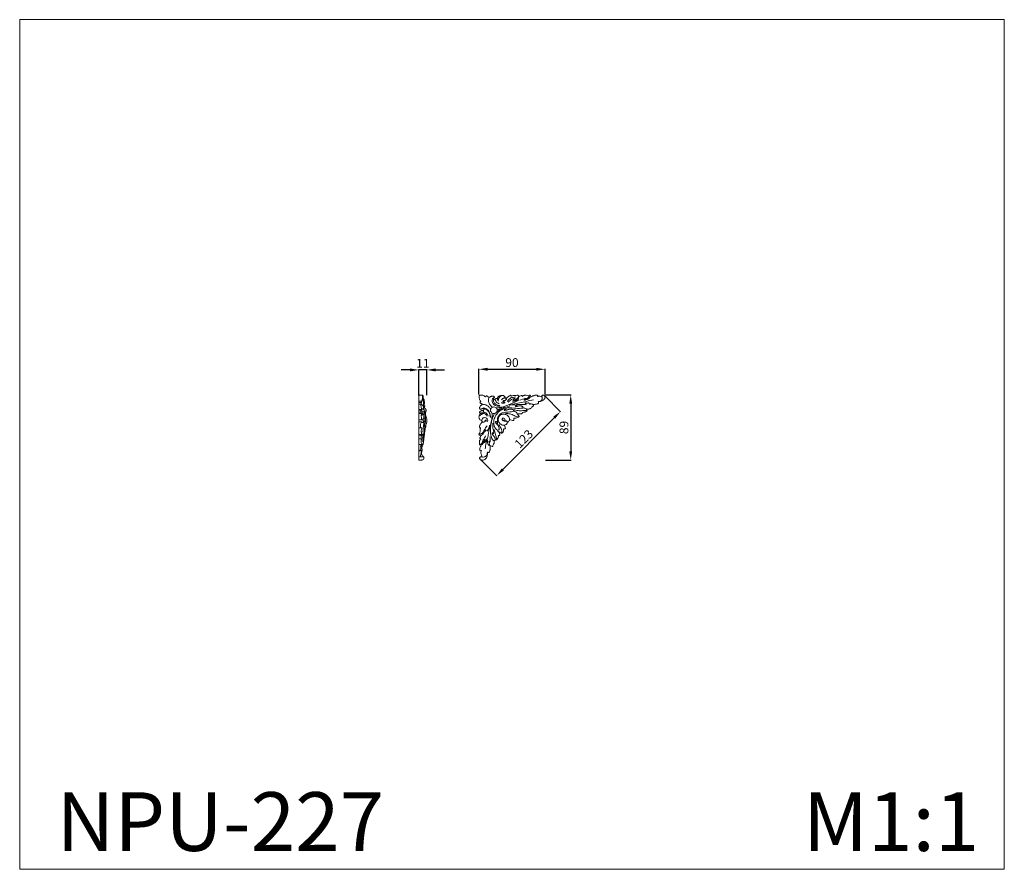
# Model space of a CAD drawing. Units: millimetres. Extents: x 2418 to 3758, y -3529 to -2372.
import ezdxf

# ---------------------------------------------------------------- set-up
doc = ezdxf.new("R2010")
doc.units = ezdxf.units.MM
doc.layers.get('0').update_dxf_attribs({"lineweight": 5})
doc.layers.add('Poliuretan_Stavros', color=165, linetype='Continuous', lineweight=5)
doc.styles.add('Arial', font='arial.ttf')
doc.styles.get("Standard").update_dxf_attribs({"font": 'arial.ttf'})
doc.dimstyles.new('Dimension Style 01', dxfattribs={"dimtxt": 10, "dimasz": 7, "dimexe": 0.5, "dimexo": 0.5, "dimgap": 0.25, "dimtad": 1, "dimtoh": 1, "dimdec": 0, "dimzin": 1, "dimdsep": 46, "dimtxsty": 'Arial', "dimcen": 0.5, "dimazin": 0, "dimtfac": 1, "dimtdec": 4, "dimtix": 1, "dimtmove": 1, "dimatfit": 3, "dimfxl": 1, "dimtolj": 1, "dimtzin": 1, "dimarcsym": 0})

# ---------------------------------------------------------------- blocks, each defined once
blk = doc.blocks.new('NPU-227_90_89')
for p, q in [((657.3, 1118.8), (656.6, 1119.3)), ((680.5, 1118.8), (675.6, 1116.8))]:
    blk.add_line(p, q)
for points in [[(633.3, 1119.6), (633, 1120.2), (632.3, 1121.3), (630.6, 1123.3), (629.5, 1122.3), (628.9, 1120.6), (626.7, 1123.1), (624.8, 1123.6), (623.8, 1123.7), (622.7, 1123.7), (620.9, 1123.5), (620.3, 1123.4), (620.2, 1122.3), (620.1, 1121.1), (620.4, 1118.2), (621, 1117), (621.9, 1116), (622.4, 1115.6)], [(622.4, 1115.6), (622, 1115.3), (621.3, 1114.4), (621.2, 1113.9), (621.1, 1113.6), (621.6, 1112.9), (622.7, 1112), (623.8, 1111.5), (624.6, 1111.3), (625, 1111.2)], [(639.6, 1117.1), (639.6, 1117.3), (639.6, 1117.7), (639.5, 1118.6), (641.6, 1121), (640.3, 1121.5), (639.4, 1122.2), (638.2, 1122.4), (636.8, 1122.2), (635.6, 1121.8), (634.4, 1120.9), (633.3, 1119.9), (632.6, 1117.2), (632.7, 1114.8), (633.5, 1112.5), (634.8, 1110.4), (636.5, 1108.6), (637.8, 1107.7), (638.5, 1107.3)], [(641.1, 1120.7), (640, 1120.2), (638, 1118.8), (637.3, 1115.1), (638.9, 1111.9), (641.5, 1109.4), (645, 1108.8), (647.3, 1108.5), (648.5, 1108.5)], [(639.7, 1117), (639.5, 1116.4), (639.3, 1114.9), (640.5, 1113), (642.1, 1111.5), (644, 1110.5), (646, 1109.8), (647.4, 1109.6), (648.1, 1109.5)], [(647.3, 1112.2), (646.8, 1112.3), (645.9, 1112.5), (644.7, 1113.3), (643.7, 1114.2), (642.8, 1115.2), (642.4, 1116.5), (641.4, 1117.8), (641, 1117.5), (640, 1117.3), (639.6, 1117.1)], [(656.6, 1119.3), (656.2, 1119.3), (655.1, 1120), (655.5, 1120.5), (655.2, 1121.1), (654.3, 1122.2), (653.8, 1122.6), (652.2, 1123.3), (650, 1123.1), (648.4, 1122.8), (646.8, 1122), (646, 1121.4), (645.3, 1120.4), (645, 1120.2), (645.1, 1118.6), (643.2, 1119.1), (642.9, 1118.7), (642.4, 1118.6), (641.7, 1117.9), (641.5, 1117.5)], [(643.4, 1106.3), (645.2, 1106.3), (648.8, 1106.7), (653.8, 1108.2), (659.4, 1110.2), (662.4, 1111.5), (670.5, 1115), (673.7, 1116.4)], [(645, 1118.5), (645.1, 1118), (645.4, 1116.9), (646, 1116), (646.4, 1115.6)], [(650.3, 1122.5), (649.9, 1122.4), (649.2, 1122.1), (648.2, 1121.4), (647.4, 1120.5), (646.7, 1119.5), (646.3, 1118.3), (646.2, 1117.6), (646.2, 1117.2)], [(655.4, 1119.9), (655.1, 1119.9), (654.5, 1119.9), (653.5, 1119.6), (652.6, 1119.2), (651.8, 1118.6), (651.1, 1117.9), (650.8, 1117.4), (650.6, 1117.1)], [(650.7, 1113.9), (650.8, 1113.6), (651, 1113), (651.9, 1112.6), (652.8, 1112.6), (653.7, 1112.8), (654.5, 1113.3), (654.9, 1113.7), (655.1, 1113.9)], [(654.3, 1115.3), (654.3, 1115.1), (654, 1114.6), (653.3, 1114.2), (652.7, 1114.3), (652.4, 1114.8), (652.4, 1115.4), (653.3, 1116.1), (653.6, 1116.2), (655.9, 1116.5), (656.1, 1116.8), (656.8, 1117.5), (657.2, 1118.4), (657.3, 1118.8)], [(656.6, 1119.3), (657.8, 1120.3), (661.2, 1122.7), (661.4, 1122.7), (663, 1123.7), (663.6, 1122.9), (663.9, 1122.4), (664, 1122.1)], [(669.6, 1121.3), (668.9, 1121.1), (667.5, 1120.6), (665.3, 1120.6), (663.1, 1119.9), (661.3, 1118.7), (659.7, 1117.1), (658.9, 1115.9), (658.5, 1115.2)], [(669, 1119.6), (667.2, 1119.1), (662.8, 1117.1), (662.5, 1116.7), (660.7, 1115.3), (660, 1114.5), (659.6, 1114)], [(664, 1122.1), (664.7, 1122.5), (666.8, 1123.2), (666.7, 1123.5), (670.6, 1123.1), (673.1, 1124.2), (673.3, 1123.1), (673.6, 1122.2), (674.3, 1121.8), (672.7, 1119.7), (671.8, 1119.1)], [(665, 1115.7), (665.5, 1115.6), (666.5, 1115.6), (668.1, 1115.6), (669.6, 1115.9), (671.1, 1116.3), (672.6, 1116.8), (673.5, 1117.3), (673.9, 1117.6)], [(665.6, 1111.5), (668.7, 1111.9), (675.1, 1113), (684.6, 1115.1), (690.8, 1116.6), (694, 1117.3)], [(673.8, 1121.3), (674.6, 1121.8), (676.8, 1122.8), (677.9, 1123.4), (678.4, 1122.6), (678.7, 1122.2), (678.8, 1121.9)], [(678.8, 1121.9), (679.1, 1122.2), (679.7, 1122.6), (680.7, 1123.2), (681.7, 1123.5), (682.5, 1123.6), (683.5, 1123.7), (687.2, 1122.3), (687.2, 1122.6), (688.8, 1123.8), (689.6, 1123.4), (689.7, 1123.2), (689.9, 1123.1), (689.7, 1121.4), (689.4, 1120.8)], [(683.2, 1117.5), (683.1, 1117.3), (682.6, 1116.8), (682, 1116.5), (681.4, 1116.7), (681, 1117.3), (681.2, 1117.9), (681.9, 1118.2), (682.3, 1118.2), (683.5, 1117.8), (684.3, 1117.7), (685.3, 1117.9), (686.1, 1118), (688.2, 1119.3), (689, 1120.3), (689.4, 1120.8)], [(688.2, 1122.7), (688.2, 1122.2), (687.9, 1121.3), (687.1, 1120.2), (685.9, 1119.5), (684.5, 1119.2), (683.2, 1119.2), (682.3, 1119.3), (681.8, 1119.4)], [(689.4, 1120.8), (689.6, 1120.9), (689.6, 1120.7), (691.8, 1122), (694.5, 1123), (695.8, 1123.4), (698.5, 1123.9), (698.9, 1123.7), (699.6, 1123.5), (699.8, 1122.9), (699.7, 1121.9), (699.5, 1121.6)], [(699.5, 1121.6), (699.9, 1121.8), (700.5, 1122.1), (701.9, 1122.2), (702.1, 1122.2), (704.6, 1121.4), (705.1, 1121.5), (705.5, 1121.7), (705.4, 1122.7), (705.8, 1123.2), (706.3, 1123.6), (707, 1123.7), (707.8, 1123.6), (708.6, 1123.2), (709.1, 1122.8), (709.5, 1122), (709.8, 1120.8), (709.6, 1119.5), (709.3, 1118.8), (708.3, 1117.5), (706.8, 1116.2), (704.5, 1115.2), (702.8, 1115), (701.2, 1115), (700.4, 1115.1)], [(703.7, 1115.8), (704, 1116), (704.7, 1116.3), (705.6, 1117.2), (706, 1118.3), (706.1, 1119.5), (705.9, 1120.6), (705.6, 1121.3), (705.3, 1121.7)], [(627.2, 1104.8), (626.8, 1104.6), (625.8, 1103.7), (625.9, 1102.7), (624.3, 1103), (623.1, 1102.5), (621.6, 1101.6), (620.1, 1100.7), (621.2, 1099.5), (621.7, 1098.9), (622, 1098.7)], [(625, 1111.2), (624.4, 1111), (623, 1110.1), (621.9, 1109.2), (620.7, 1107.1), (620.7, 1106.6), (620.6, 1105.8), (620.9, 1105.2), (621.2, 1103.7), (624.3, 1105.4), (625.7, 1105.4), (626.7, 1105.4), (626.7, 1104.7), (629.9, 1104.6), (631.5, 1102.7), (633.1, 1100.8), (634.1, 1098.5), (634.8, 1096.1), (634.9, 1094.5), (634.9, 1093.6)], [(625.4, 1099.7), (624.9, 1099.7), (623.8, 1099.5), (622.8, 1099.1), (622.4, 1098.9)], [(622.7, 1104.6), (623.5, 1105.4), (625.8, 1106.7), (629.5, 1105.6), (632.3, 1103.3), (634.3, 1100.2), (635.3, 1096.7), (635.5, 1094.3), (635.4, 1093.1)], [(625, 1111.2), (625.8, 1111.2), (627.2, 1111), (629.3, 1110.3), (631.3, 1109.2), (633, 1107.8), (634.6, 1106.2), (635.4, 1105), (635.8, 1104.3)], [(625.6, 1102.9), (625.5, 1102.6), (625.5, 1101.7), (625.3, 1100.8), (629.5, 1099.2), (629.8, 1098.7), (631.4, 1096.9), (631.9, 1095.6), (632.1, 1094.9)], [(632.3, 1095.2), (632.1, 1095.9), (631.5, 1097.2), (630.1, 1098.9), (628.4, 1100.3), (625.9, 1100.5), (625.5, 1103), (626.5, 1104.2), (627, 1104.7)], [(644.7, 1103), (644.4, 1104.5), (643, 1107.8), (637.4, 1107.8), (634.6, 1103.1), (637.4, 1098.1), (641, 1098.5), (642.4, 1099)], [(644.3, 1076.3), (643.8, 1076.6), (642.9, 1077.6), (642.5, 1077.9), (640.7, 1081.1), (640.5, 1082.1), (640.1, 1083.7), (639.9, 1085.1), (639.8, 1086.7), (640.1, 1089.8), (641.1, 1092.8), (642.9, 1096.4), (644.9, 1099.2), (647.3, 1101.5), (649.3, 1103), (652.5, 1104.6), (655.5, 1105.7), (659.8, 1106.2), (659.2, 1106.7), (675.2, 1105.2), (673.5, 1105.5), (680.1, 1106.1), (679.1, 1106.6), (679.9, 1107.5), (679.6, 1108), (679.5, 1108.3), (677.9, 1108.8), (676.4, 1109.1), (674.4, 1109.3), (671.5, 1108.1), (671.4, 1108.2), (669.5, 1108.4), (669.5, 1108.6), (669.3, 1108.8), (669.6, 1109.4), (669.9, 1109.5), (671.1, 1109.2), (671.5, 1109), (671.7, 1108.8)], [(644.5, 1100.5), (645.3, 1101.2), (646.9, 1102.6), (649.5, 1104.3), (652.3, 1105.7), (655.3, 1106.8), (658.3, 1107.6), (660.4, 1107.9), (661.5, 1108.1)], [(654.5, 1107.8), (653.3, 1107.5), (650.6, 1106.4), (649.4, 1105.9), (648.2, 1105.3), (645.7, 1103.9), (644.7, 1103.2)], [(656.6, 1103.9), (656.3, 1104.1), (655.7, 1104.3), (654.9, 1104.2), (654.4, 1103.8), (654.2, 1102.9), (654.6, 1102.9), (654.3, 1102.7), (657.6, 1103.3), (657.7, 1103.3), (661, 1104.5), (661.9, 1104.6), (663.7, 1104.7), (665.1, 1104.3), (667, 1103.6), (666.7, 1102.5), (666.5, 1101.8), (666.2, 1101.6)], [(660.7, 1109.8), (661.3, 1109.9), (662.5, 1110.3), (664.8, 1110.5), (665.2, 1110.6), (670.2, 1110.3), (672.1, 1110)], [(666.2, 1101.6), (666.8, 1101.7), (668, 1101.7), (669.7, 1101.2), (670.9, 1100.2), (671.5, 1099.2), (671.7, 1098.7)], [(685.5, 1102.4), (684.4, 1102.6), (682.4, 1102.8), (679.3, 1102.7), (676.2, 1102.2), (673.1, 1102.5), (670, 1103.1), (668, 1103.6), (667, 1103.8)], [(684.7, 1110.6), (682.4, 1110.8), (677.8, 1111), (673.1, 1110.9), (670.8, 1110.8)], [(671.7, 1098.7), (672.7, 1098.4), (675.3, 1098.1), (676.1, 1098.2), (677.6, 1098.4), (678.4, 1098.7), (679.1, 1099.3), (679.1, 1099.3), (679, 1100), (678.9, 1100.2)], [(678.9, 1100.2), (679.4, 1100.2), (680.7, 1100.2), (681.8, 1100.5), (682.4, 1100.6), (686, 1102.5), (685.3, 1102.3), (685.6, 1102.3), (684.7, 1104.2), (684.1, 1104.8)], [(683.4, 1105.3), (682.8, 1105.6), (681.4, 1106.2), (679.9, 1106.4), (679.2, 1106.4)], [(684.1, 1104.8), (685.2, 1104.5), (688.1, 1104.6), (689, 1105), (690.3, 1105.6), (690.9, 1105.9), (692.6, 1108.6), (693.7, 1108.6), (694.2, 1109.2), (694.2, 1109.5), (694.3, 1109.6), (693.7, 1110.6), (693.4, 1110.8)], [(622, 1098.7), (621.6, 1098.3), (620.8, 1097.6), (620.1, 1095.9), (619.7, 1094.4), (619.9, 1092.5), (620.3, 1091.3), (620.9, 1090.1), (622.3, 1089.6), (623.2, 1089.8), (623.3, 1089.1), (624.6, 1092), (626.6, 1093.2), (629, 1092.9), (631.2, 1091.8), (632.1, 1089.4), (631.3, 1087.9), (630.8, 1087.3)], [(629.7, 1089.8), (629.1, 1089.8), (627.8, 1089.7), (627.6, 1087.6), (626.1, 1086.2), (624, 1087.4), (624.7, 1087.3), (622.5, 1085.2), (621.9, 1084.4), (620.9, 1082.5), (620.5, 1080.9), (620.5, 1080.1), (620.8, 1079.5), (621.1, 1079.2), (621.7, 1079), (622, 1079.1)], [(621, 1095.4), (621.4, 1095.9), (622.3, 1096.9), (623.9, 1098.1), (625.9, 1098.7), (627.9, 1098.3), (629.5, 1097), (630.1, 1095.8), (630.3, 1095.2)], [(623.5, 1089.7), (623.6, 1089.3), (623.7, 1088.4), (624.2, 1087.5), (624.4, 1087.2)], [(627.6, 1088.2), (628.2, 1088.1), (629.8, 1088), (629.7, 1089.3), (629.7, 1089.8)], [(628.4, 1050.4), (628.6, 1053.1), (629.2, 1058.4), (632.2, 1067.4), (632.5, 1071.8), (638.2, 1094.1), (637.6, 1096.4), (637.6, 1099.2)], [(656.6, 1088.3), (655.9, 1088.1), (654.3, 1088.1), (651.9, 1088.8), (651, 1091.5), (653.6, 1093), (655.4, 1091.1), (655.1, 1089.3), (654.8, 1088.6)], [(658.4, 1086.5), (658.3, 1087), (657.8, 1087.8), (657.1, 1089.2), (654.6, 1088.4), (653.8, 1088.7), (652.9, 1089.1), (652.4, 1089.9), (652.3, 1090.3)], [(673.5, 1094.3), (672.5, 1094.3), (671.4, 1093.6), (664, 1097.9), (662.3, 1097.9), (658.9, 1098.7), (656.9, 1098.7), (655.9, 1098.6)], [(661.5, 1090.5), (662.3, 1090.1), (663.8, 1089.7), (667.1, 1088.5), (667.3, 1090.7), (667.3, 1091.8), (667.2, 1092.4)], [(667.2, 1092.4), (667.8, 1092.2), (669.1, 1092.1), (671.2, 1092.4), (673.8, 1093.6), (674, 1093.9), (674.5, 1094.5), (674.8, 1094.8), (673.8, 1095.4), (673.4, 1096), (671.8, 1098.2), (671.8, 1098.4), (671.7, 1098.7)], [(622, 1079.1), (621.8, 1078.7), (621.4, 1077.5), (621.3, 1078.2), (621.1, 1071.4), (621.1, 1072.7), (619.7, 1070.6), (619.6, 1070.2), (620.1, 1069.5), (620.3, 1069.2), (621.7, 1069.1), (622.6, 1069.2), (623, 1069.2)], [(620.3, 1070.7), (621.2, 1070.7), (623.2, 1071.3), (624.9, 1071.7), (628, 1078.5), (629.1, 1079.5), (630.4, 1081.2), (631, 1081.9)], [(630.6, 1074.4), (631.2, 1075.2), (632.6, 1077.3), (633, 1078.4), (633.5, 1079.4), (634.1, 1081.8), (634.3, 1082.8)], [(639.7, 1071.1), (639.9, 1071.9), (640.4, 1072.6), (638.5, 1079.1), (638.6, 1080.4), (638.4, 1083.1), (638.5, 1084.6), (638.6, 1085.4)], [(643.8, 1063.2), (643.5, 1065.5), (642.6, 1070.1), (641.2, 1074.6), (640.5, 1076.7)], [(646.7, 1073.8), (646.2, 1074), (645.3, 1074.6), (644.9, 1075.6), (644.8, 1076.1)], [(650.5, 1072.2), (650.7, 1072.9), (651.1, 1074.2), (650.6, 1076.7), (650.4, 1077.2), (647.8, 1082.1), (646.6, 1083.8)], [(623, 1069.2), (622, 1068.2), (620.5, 1064.1), (621, 1065.2), (620.9, 1064.6), (621.5, 1064.4), (622, 1064.2), (622.4, 1064.4), (621, 1062.8), (620.7, 1061.6), (620.5, 1060.9), (620.8, 1058.6), (620.2, 1056.9), (620.3, 1056), (622.6, 1056.2), (623.1, 1056.3), (623.4, 1056.3)], [(620.3, 1057.1), (620.9, 1056.9), (622.2, 1056.6), (623.9, 1057.7), (625.1, 1059.3), (625.8, 1061.1), (626.5, 1063.1), (627.9, 1063.3), (628.5, 1063.3)], [(624.3, 1059.6), (624.4, 1060.1), (624.8, 1061.3), (625.2, 1062.2), (627.5, 1065.4), (628.4, 1067.2), (628.8, 1068.2)], [(627.1, 1058.6), (627.4, 1058.9), (627.6, 1059), (629.4, 1061.8), (629.5, 1062), (630.2, 1063.8), (630.3, 1064.6)], [(633.5, 1054.7), (633.2, 1055.1), (632.6, 1055.9), (632, 1057.2), (631.5, 1058.5), (631.2, 1059.9), (631.3, 1061.4), (631.6, 1062.3), (631.7, 1062.8)], [(635.1, 1060.1), (635.1, 1060.9), (635.3, 1061.7), (635.1, 1065.8), (634.9, 1067.4)], [(646, 1068.6), (646.4, 1068.5), (647.1, 1068.5), (647.7, 1068.9), (647.9, 1069.2)], [(631.5, 1046.1), (631.5, 1045.2), (631.4, 1043.1), (631.2, 1041.5), (630.5, 1039.3), (629.4, 1037.6), (628.3, 1036.4), (627, 1035.6), (625.4, 1035.2), (623.1, 1035.2), (622.4, 1035.5), (621.5, 1036), (620.9, 1036.8), (620.6, 1037.7), (620.6, 1038.5), (621.2, 1039.3), (621.7, 1039.8), (623.5, 1039.6), (623.3, 1040.3), (623.8, 1039.5), (622.5, 1044.4), (622.5, 1045.2), (622.5, 1046.9), (622.8, 1047.7), (623, 1048.1)], [(634.8, 1055.1), (635, 1053.7), (635.1, 1050.2), (634.9, 1049.3), (634.6, 1047.7), (634, 1046.4), (633.5, 1045.1), (632.4, 1045.7), (631.8, 1045.9), (631.5, 1046.1)], [(622.8, 1039.7), (623.4, 1039.5), (624.7, 1039.3), (626.7, 1039.4), (628.5, 1040.1), (630.1, 1041.2), (631, 1043), (631.1, 1044.4), (631.1, 1045)]]:
    blk.add_open_spline(points, degree=3)
for points, knots in [([(671.8, 1119.1), (671.3, 1118.8), (670.1, 1118.3), (668.5, 1118), (666.9, 1118.2), (666.3, 1116.8), (668.2, 1116.2), (669.9, 1117), (672.1, 1118.3), (673.4, 1119.6), (674.1, 1120.4)], [0, 0, 0, 0, 1.806232, 3.758172, 5.146905, 5.957562, 7.318103, 9.37112, 11.860282, 14.847263, 14.847263, 14.847263, 14.847263]), ([(693.4, 1110.8), (693.1, 1111), (692.4, 1111.4), (691.2, 1111.6), (690.2, 1111.7), (689.5, 1111.7), (689.1, 1111.5), (688.9, 1111.3), (688.5, 1111.3), (688.4, 1111.7), (688.4, 1112.2), (688.1, 1112.8), (687.4, 1113.1), (686.3, 1113), (684.9, 1112.9), (683.6, 1112.4), (682.8, 1112.3), (682.3, 1112.7), (682.7, 1113.1), (683.3, 1113.3), (683.8, 1113.1), (684.1, 1112.9)], [52.406649, 52.406649, 52.406649, 52.406649, 53.330818, 54.919221, 55.923712, 56.406412, 56.916052, 57.210127, 57.446262, 57.772364, 58.316871, 58.963476, 59.645631, 60.416023, 62.342688, 63.656013, 64.541569, 64.80013, 65.220431, 65.684814, 66.703095, 66.703095, 66.703095, 66.703095]), ([(700.4, 1115.1), (700.7, 1114.7), (701, 1114), (701.1, 1112.4), (700.3, 1112.2), (699.8, 1111.8), (698.8, 1111.6), (697.9, 1111.4)], [43, 43, 43, 43, 44, 45, 46, 47, 47.83567, 47.83567, 47.83567, 47.83567]), ([(642.4, 1099), (643.1, 1099.5), (644.3, 1100.6), (644.7, 1102.2), (644.7, 1103)], [0, 0, 0, 0, 2.36927, 4.753059, 4.753059, 4.753059, 4.753059]), ([(644.8, 1084.7), (644.9, 1085.3), (645.2, 1087), (644.5, 1090.3), (645.6, 1094.6), (649, 1098.8), (654.3, 1100.2), (659.3, 1100.7), (663.3, 1100.8), (665.5, 1101.3), (666.2, 1101.6)], [0, 0, 0, 0, 1.856635, 4.906117, 10.096289, 14.579432, 20.333962, 25.786286, 29.96032, 32.351195, 32.351195, 32.351195, 32.351195]), ([(697.9, 1111.4), (697.1, 1111.3), (695.5, 1111), (694, 1110.9), (693.4, 1110.8)], [47.83567, 47.83567, 47.83567, 47.83567, 50.495889, 52.406649, 52.406649, 52.406649, 52.406649]), ([(635.4, 1073.5), (635.3, 1075.6), (635.4, 1079.9), (636.6, 1086.2), (638.2, 1092.5), (639.8, 1096.5), (640.8, 1098.5)], [28.848443, 28.848443, 28.848443, 28.848443, 29.807507, 30.807507, 31.807507, 32.807507, 32.807507, 32.807507, 32.807507]), ([(647.3, 1076.6), (647.4, 1077.3), (647.5, 1078.8), (646.5, 1081.1), (645.1, 1083.2), (643.3, 1084.8), (642.4, 1086.2), (642.4, 1087.9), (644, 1087.7), (644.5, 1086.2), (644.2, 1085.2), (644, 1084.7)], [0, 0, 0, 0, 2.046566, 4.468284, 7.40635, 9.641167, 11.438958, 12.584282, 13.40995, 15.190558, 16.570974, 16.570974, 16.570974, 16.570974]), ([(658.4, 1086.5), (658.3, 1085.7), (657.7, 1084.2), (655.5, 1082.7), (652.1, 1082.4), (647.9, 1084.5), (645.6, 1089.3), (646.4, 1093.9), (649.1, 1097.1), (653.3, 1098), (657.9, 1097), (661, 1094), (661.8, 1090.8), (661, 1088.9), (660.1, 1087.6), (659.4, 1087.1), (659.1, 1086.9)], [0, 0, 0, 0, 2.434275, 4.598588, 7.457632, 12.434721, 17.695434, 22.220349, 25.649214, 29.837897, 34.392124, 39.316598, 41.919787, 43.693388, 45.368463, 46.358211, 46.358211, 46.358211, 46.358211]), ([(621.1, 1069.2), (621.9, 1069.2), (623.9, 1069.7), (626.2, 1071.8), (627.6, 1074.1), (627.8, 1076.2), (629, 1076.5), (629.4, 1075.6), (628.6, 1074.9), (628.2, 1074.4), (627.9, 1074.2)], [0, 0, 0, 0, 2.498574, 5.755211, 9.154866, 10.566358, 11.438637, 11.998815, 13.1065, 14.133943, 14.133943, 14.133943, 14.133943]), ([(640, 1061.8), (639.7, 1061.8), (638.8, 1062.1), (637.8, 1063.3), (637.1, 1065.6), (635.7, 1068.9), (635.4, 1071.9), (635.4, 1073.5)], [15.59499, 15.59499, 15.59499, 15.59499, 16.702574, 18.264645, 19.902984, 24.050458, 28.848443, 28.848443, 28.848443, 28.848443]), ([(644.8, 1076.1), (645.2, 1076), (646.1, 1076), (647, 1076.4), (647.3, 1076.7)], [3.05261, 3.05261, 3.05261, 3.05261, 4.354012, 5.710536, 5.710536, 5.710536, 5.710536]), ([(647.9, 1069.2), (648, 1069.5), (648, 1070.3), (647.9, 1071.5), (647.2, 1072.7), (646.9, 1073.4), (646.7, 1073.8)], [10.504911, 10.504911, 10.504911, 10.504911, 11.448282, 12.98369, 14.017614, 15.407953, 15.407953, 15.407953, 15.407953]), ([(646.7, 1073.8), (647.2, 1073.7), (648.1, 1073.3), (649.3, 1072.5), (650, 1071.8), (650.2, 1071.5)], [15.407953, 15.407953, 15.407953, 15.407953, 17.037823, 18.483371, 19.738007, 19.738007, 19.738007, 19.738007]), ([(650.2, 1071.5), (650.8, 1071.7), (652.4, 1072.5), (653.5, 1075), (653.3, 1076.8), (653.2, 1077.6)], [19.738007, 19.738007, 19.738007, 19.738007, 21.695713, 24.787098, 27.112498, 27.112498, 27.112498, 27.112498]), ([(653.2, 1077.5), (653.5, 1077.5), (654.3, 1077.6), (655, 1077.7), (655.4, 1077.8)], [0, 0, 0, 0, 1.096726, 2.266484, 2.266484, 2.266484, 2.266484]), ([(655.5, 1077.8), (655.6, 1078), (655.9, 1078.9), (655.3, 1080.6), (654.7, 1082), (654.2, 1082.6)], [0, 0, 0, 0, 0.673289, 2.752095, 5.153611, 5.153611, 5.153611, 5.153611]), ([(623.4, 1056.3), (623.8, 1056.5), (624.7, 1057.1), (626, 1058.6), (626.4, 1060.6), (626.7, 1061.8), (627.5, 1062.6), (627.9, 1061.6), (627.5, 1060.9), (627, 1060.4), (626.7, 1060.2)], [48.585448, 48.585448, 48.585448, 48.585448, 49.774239, 51.965771, 54.24096, 55.462582, 56.095878, 56.776914, 57.566957, 58.715619, 58.715619, 58.715619, 58.715619]), ([(634.4, 1055.6), (634.3, 1056.1), (634, 1057.4), (633.6, 1059), (633.2, 1060.5), (634.2, 1061.3), (634.9, 1060), (634.4, 1059.2), (634, 1058.7)], [0, 0, 0, 0, 1.664184, 3.739441, 5.207709, 5.878788, 6.69513, 8.465008, 8.465008, 8.465008, 8.465008]), ([(638.9, 1070.8), (639, 1071), (639.1, 1071.6), (639.1, 1072.4), (638.4, 1072.6), (637.6, 1072.1), (638, 1070.2), (639.7, 1068.7), (641.3, 1066.2), (641.9, 1064.4), (642, 1063.3)], [0, 0, 0, 0, 0.861544, 1.678087, 2.033945, 2.795249, 4.035114, 7.087929, 9.505356, 12.725438, 12.725438, 12.725438, 12.725438]), ([(642, 1063.3), (642, 1063), (641.8, 1062.2), (640.9, 1061.8), (640.3, 1061.7), (640, 1061.8)], [12.725438, 12.725438, 12.725438, 12.725438, 13.888467, 14.741728, 15.59499, 15.59499, 15.59499, 15.59499]), ([(640, 1061.8), (640.3, 1061.3), (640.6, 1060.3), (640.5, 1058.9), (640.3, 1058.1), (640.1, 1057.7)], [0, 0, 0, 0, 1.560063, 2.935634, 4.187816, 4.187816, 4.187816, 4.187816]), ([(642, 1063.2), (642.3, 1063.1), (643, 1062.8), (643.7, 1062.8), (644, 1062.8)], [0, 0, 0, 0, 1.000911, 2.051351, 2.051351, 2.051351, 2.051351]), ([(644, 1062.8), (644.2, 1063), (644.6, 1063.6), (645.1, 1064.7), (645.9, 1065.7), (646.3, 1067.2), (646.2, 1068.1), (646, 1068.6)], [2.051351, 2.051351, 2.051351, 2.051351, 2.926549, 4.030116, 5.747807, 6.832227, 8.3922, 8.3922, 8.3922, 8.3922]), ([(623, 1048.1), (622.7, 1048), (622.1, 1047.9), (621.8, 1048), (621.5, 1048.2), (620.7, 1048.3), (620.9, 1050.8), (621.2, 1052.2), (621.6, 1052.9), (621.8, 1053.5)], [38.451783, 38.451783, 38.451783, 38.451783, 39.451783, 40.451783, 41.451783, 42.451783, 43.451783, 44.451783, 45.300121, 45.300121, 45.300121, 45.300121]), ([(621.8, 1053.5), (622.1, 1053.9), (622.6, 1054.8), (623.1, 1055.8), (623.4, 1056.3)], [45.300121, 45.300121, 45.300121, 45.300121, 46.738209, 48.585448, 48.585448, 48.585448, 48.585448]), ([(640.1, 1057.7), (640.1, 1057.6), (639.8, 1057.3), (638.7, 1055.9), (638.6, 1053.9), (638.6, 1053.6), (636.9, 1053.8), (635.4, 1054.6), (634.8, 1055.1)], [4.187816, 4.187816, 4.187816, 4.187816, 4.451783, 5.451783, 6.451783, 7.451783, 8.451783, 9.451783, 9.451783, 9.451783, 9.451783])]:
    blk.add_open_spline(points, degree=3, knots=knots)
blk = doc.blocks.new('*D6')
at = {"layer": 'Defpoints', "color": 0, "lineweight": 50, "transparency": 16777216}
for p in [(3133, -2848.3), (3043, -2883.3), (3133, -2883.3)]:
    blk.add_point(p, dxfattribs=at)
at = {"layer": 'Poliuretan_Stavros', "color": 0, "lineweight": -2, "transparency": 16777216}
for p, q in [((3043, -2882.8), (3043, -2847.8)), ((3055, -2848.3), (3121, -2848.3)), ((3133, -2882.8), (3133, -2847.8))]:
    blk.add_line(p, q, dxfattribs=at)
at = {"layer": 'Poliuretan_Stavros', "color": 0, "lineweight": 50, "transparency": 16777216}
for points in [[(3055, -2846.3), (3055, -2850.3), (3043, -2848.3)], [(3121, -2846.3), (3121, -2850.3), (3133, -2848.3)]]:
    blk.add_solid(points, dxfattribs=at)
at = {"layer": 'Poliuretan_Stavros', "color": 0, "transparency": 16777216, "insert": (3088, -2839.2), "char_height": 12, "attachment_point": 5, "style": 'Arial'}
blk.add_mtext('\\A1;90', dxfattribs=at)
blk = doc.blocks.new('*D7')
at = {"layer": 'Defpoints', "color": 0, "lineweight": 50, "transparency": 16777216}
for p in [(3133, -2883.3), (3133, -2972), (3168, -2972)]:
    blk.add_point(p, dxfattribs=at)
at = {"layer": 'Poliuretan_Stavros', "color": 0, "lineweight": -2, "transparency": 16777216}
for p, q in [((3133.5, -2883.3), (3168.5, -2883.3)), ((3168, -2895.3), (3168, -2960)), ((3133.5, -2972), (3168.5, -2972))]:
    blk.add_line(p, q, dxfattribs=at)
at = {"layer": 'Poliuretan_Stavros', "color": 0, "lineweight": 50, "transparency": 16777216}
for points in [[(3166, -2895.3), (3170, -2895.3), (3168, -2883.3)], [(3166, -2960), (3170, -2960), (3168, -2972)]]:
    blk.add_solid(points, dxfattribs=at)
at = {"layer": 'Poliuretan_Stavros', "color": 0, "transparency": 16777216, "insert": (3158.8, -2927.6), "char_height": 12, "attachment_point": 5, "rotation": 90, "style": 'Arial'}
blk.add_mtext('\\A1;89', dxfattribs=at)
blk = doc.blocks.new('*D8')
at = {"layer": 'Defpoints', "color": 0, "lineweight": 50, "transparency": 16777216}
for p in [(2961, -2849.2), (2961, -2884.5), (2972.1, -2884.2)]:
    blk.add_point(p, dxfattribs=at)
at = {"layer": 'Poliuretan_Stavros', "color": 0, "lineweight": -2, "transparency": 16777216}
for p, q in [((2949, -2849.2), (2937, -2849.2)), ((2961, -2884), (2961, -2848.7)), ((2972.1, -2849.2), (2961, -2849.2)), ((2972.1, -2883.7), (2972.1, -2848.7)), ((2984.1, -2849.2), (2996.1, -2849.2))]:
    blk.add_line(p, q, dxfattribs=at)
at = {"layer": 'Poliuretan_Stavros', "color": 0, "lineweight": 50, "transparency": 16777216}
for points in [[(2949, -2847.2), (2949, -2851.2), (2961, -2849.2)], [(2984.1, -2847.2), (2984.1, -2851.2), (2972.1, -2849.2)]]:
    blk.add_solid(points, dxfattribs=at)
at = {"layer": 'Poliuretan_Stavros', "color": 0, "transparency": 16777216, "insert": (2966.6, -2840.2), "char_height": 12, "attachment_point": 5, "style": 'Arial'}
blk.add_mtext('\\A1;11', dxfattribs=at)
blk = doc.blocks.new('*D25')
at = {"layer": 'Defpoints', "color": 0, "lineweight": 50, "transparency": 16777216}
for p in [(3132.2, -2884.3), (3045.5, -2971.6), (3067.2, -2993.2)]:
    blk.add_point(p, dxfattribs=at)
at = {"layer": 'Poliuretan_Stavros', "color": 0, "lineweight": -2, "transparency": 16777216}
for p, q in [((3132.6, -2884.7), (3154.3, -2906.3)), ((3145.5, -2914.4), (3075.7, -2984.6)), ((3045.9, -2971.9), (3067.6, -2993.5))]:
    blk.add_line(p, q, dxfattribs=at)
at = {"layer": 'Poliuretan_Stavros', "color": 0, "lineweight": 50, "transparency": 16777216}
for points in [[(3144.1, -2913), (3146.9, -2915.8), (3153.9, -2905.9)], [(3074.3, -2983.2), (3077.1, -2986), (3067.2, -2993.2)]]:
    blk.add_solid(points, dxfattribs=at)
at = {"layer": 'Poliuretan_Stavros', "color": 0, "transparency": 16777216, "insert": (3104.1, -2943.1), "char_height": 12, "attachment_point": 5, "rotation": 45.1858, "style": 'Arial'}
blk.add_mtext('\\A1;123', dxfattribs=at)

msp = doc.modelspace()

# ---------------------------------------------------------------- linework, layer by layer
at = {"layer": 'Poliuretan_Stavros'}
for p, q in [((2961, -2883.4), (2961, -2972)), ((2964.9, -2891.7), (2961, -2891.7)), ((2964.4, -2893.4), (2961, -2893.4)), ((2966.5, -2883.6), (2966, -2883.8)), ((2964.9, -2902.9), (2961, -2902.9)), ((2964.3, -2904.2), (2961, -2904.2)), ((2964, -2906.6), (2961, -2906.6)), ((2964.8, -2908.6), (2961, -2908.6)), ((2968.4, -2906.2), (2965.9, -2906.4)), ((2966, -2917.3), (2961, -2917.3)), ((2964.8, -2920.1), (2961, -2920.1)), ((2965, -2937.1), (2961, -2937.1)), ((2965.9, -2938), (2961, -2938)), ((2964.5, -2942.9), (2961, -2942.9)), ((2964.7, -2950.9), (2961, -2950.9)), ((2963.8, -2958.4), (2961, -2958.4)), ((2964.3, -2959.2), (2961, -2959.2)), ((2965.3, -2950.2), (2964.7, -2950.9))]:
    msp.add_line(p, q, dxfattribs=at)
msp.add_lwpolyline([(2417.7, -2372.2), (3758.4, -2372.2), (3758.4, -3529.3), (2417.7, -3529.3), (2417.7, -2372.2)], close=True, dxfattribs=at)
for points, knots in [([(2961, -2883.4), (2961.8, -2883.3), (2962.7, -2883.3), (2963.7, -2883.5), (2963.9, -2883.5), (2964, -2883.6)], [0, 0, 0, 0, 3.511916, 4.009468, 4.447411, 4.447411, 4.447411, 4.447411]), ([(2961, -2883.5), (2962, -2883.5), (2963.5, -2883.6), (2965.4, -2883.6), (2966.2, -2883.6), (2966.5, -2883.6)], [0, 0, 0, 0, 4.42662, 6.673178, 8.021265, 8.021265, 8.021265, 8.021265]), ([(2961, -2896), (2961.2, -2896), (2961.9, -2895.9), (2963, -2896), (2963.9, -2896.1), (2964.6, -2896.1), (2964.9, -2896.5), (2965.8, -2896.9), (2966.9, -2898), (2967.6, -2899.5), (2967.9, -2901.1), (2967.9, -2902.2), (2967.9, -2902.7)], [0, 0, 0, 0, 1.068561, 2.841709, 4.727238, 5.209374, 5.653634, 7.038804, 9.396805, 12.203895, 14.116815, 16.653692, 16.653692, 16.653692, 16.653692]), ([(2964.4, -2893.4), (2964.4, -2893.6), (2964.4, -2894.2), (2964.1, -2895.1), (2964.1, -2895.8), (2964.1, -2896.1)], [0, 0, 0, 0, 1.069453, 2.555009, 4.027311, 4.027311, 4.027311, 4.027311]), ([(2964.9, -2891.7), (2964.8, -2891.9), (2964.6, -2892.5), (2964.4, -2893.1), (2964.4, -2893.4)], [0, 0, 0, 0, 1.190268, 2.62553, 2.62553, 2.62553, 2.62553]), ([(2966.5, -2883.6), (2966.6, -2883.8), (2966.9, -2884.4), (2967, -2885.8), (2967, -2887.6), (2966.6, -2889.5), (2965.9, -2890.8), (2965.1, -2892.2), (2964.8, -2893.7), (2964.5, -2895.1), (2964.5, -2895.8), (2964.6, -2896.1)], [0, 0, 0, 0, 1.303506, 2.828429, 6.117908, 8.938721, 11.126204, 12.852916, 15.844394, 17.721821, 19.078145, 19.078145, 19.078145, 19.078145]), ([(2966, -2883.8), (2966.1, -2884), (2966.4, -2885.2), (2966.3, -2887), (2965.9, -2889.1), (2965.8, -2890.6), (2965.2, -2891.4), (2964.9, -2891.7)], [0, 0, 0, 0, 1.012774, 5.13618, 8.091474, 10.153109, 11.90606, 11.90606, 11.90606, 11.90606]), ([(2966.9, -2888.1), (2967.2, -2888.3), (2968, -2889.1), (2968.8, -2891.3), (2968.9, -2893.8), (2968.7, -2895.9), (2968.4, -2897.4), (2967.9, -2898.3), (2967.6, -2899), (2967.4, -2899.2), (2967.4, -2899.2)], [0, 0, 0, 0, 1.84353, 4.996995, 9.783461, 12.545996, 14.439582, 16.353007, 17.181677, 17.512857, 17.512857, 17.512857, 17.512857]), ([(2966.9, -2888.3), (2967.1, -2888.9), (2967.6, -2890.6), (2967.8, -2893.4), (2967.7, -2895.8), (2967.6, -2897.2), (2967.5, -2897.8), (2967.6, -2898.2), (2967.6, -2898.3)], [0, 0, 0, 0, 2.824632, 7.711635, 12.159831, 13.399182, 14.134451, 14.858461, 14.858461, 14.858461, 14.858461]), ([(2968.2, -2893.3), (2968.3, -2893.1), (2968.3, -2892.5), (2968.1, -2891.7), (2968, -2890.8), (2968, -2890.1), (2967.8, -2889.2), (2967.5, -2888.6), (2967.2, -2888.3)], [0, 0, 0, 0, 0.864585, 2.476798, 3.574133, 4.74386, 5.80095, 7.507115, 7.507115, 7.507115, 7.507115]), ([(2967.5, -2890.7), (2967.7, -2891.2), (2968.2, -2892.5), (2968.3, -2894.4), (2968.3, -2895.8), (2968.3, -2896.3)], [0, 0, 0, 0, 2.285634, 6.259967, 8.381513, 8.381513, 8.381513, 8.381513]), ([(2964.9, -2902.9), (2964.7, -2902.1), (2964.4, -2900.4), (2964.1, -2898.5), (2964.1, -2897.1), (2963.9, -2896.6), (2963.8, -2896.4)], [0, 0, 0, 0, 3.813891, 7.398899, 8.775223, 9.791217, 9.791217, 9.791217, 9.791217]), ([(2964.3, -2904.2), (2964.2, -2904.6), (2964, -2905.4), (2964, -2906.2), (2964, -2906.6)], [0, 0, 0, 0, 1.77761, 3.436823, 3.436823, 3.436823, 3.436823]), ([(2964, -2906.6), (2964.2, -2906.9), (2964.5, -2907.5), (2964.7, -2908.2), (2964.8, -2908.6)], [0, 0, 0, 0, 1.451543, 3.167297, 3.167297, 3.167297, 3.167297]), ([(2964.3, -2904.2), (2964.6, -2904.5), (2965.2, -2905.2), (2966.4, -2907.1), (2967.4, -2909.3), (2968.2, -2911.5), (2968.1, -2913.1), (2968.3, -2914), (2968.4, -2914.5)], [0, 0, 0, 0, 1.621757, 3.975438, 9.684031, 12.264814, 14.329766, 16.378587, 16.378587, 16.378587, 16.378587]), ([(2964.8, -2908.6), (2964.7, -2909.2), (2964.5, -2911), (2964.6, -2913.7), (2964.7, -2915.7), (2964.9, -2916.6)], [0, 0, 0, 0, 2.938194, 7.898987, 11.744771, 11.744771, 11.744771, 11.744771]), ([(2964.9, -2902.9), (2965.3, -2902.9), (2966, -2902.8), (2966.7, -2902), (2967.3, -2901.5), (2967.6, -2901.2), (2967.8, -2901), (2967.8, -2901.2), (2967.9, -2901.3)], [0, 0, 0, 0, 1.656726, 3.092761, 4.435019, 4.818507, 5.046168, 5.421712, 5.421712, 5.421712, 5.421712]), ([(2968, -2911.3), (2967.9, -2910.8), (2967.5, -2909.9), (2966.8, -2909.2), (2966.5, -2908.6), (2966, -2908.5), (2965.6, -2909.2), (2965.6, -2910.1), (2965.5, -2911), (2965.6, -2911.5)], [0, 0, 0, 0, 2.16273, 3.912839, 4.516144, 5.006887, 5.720001, 7.368392, 9.538563, 9.538563, 9.538563, 9.538563]), ([(2966, -2902.7), (2966.2, -2902.6), (2966.5, -2902.4), (2966.8, -2902.2), (2967, -2902.1), (2967.1, -2902), (2967.2, -2901.9), (2967.2, -2901.8), (2967.3, -2901.8), (2967.3, -2902), (2967.3, -2902.2), (2967.4, -2902.3), (2967.5, -2902.4)], [0, 0, 0, 0, 1.14856, 1.499982, 1.742167, 1.940593, 2.154048, 2.256779, 2.333761, 2.422271, 2.828825, 3.171918, 3.171918, 3.171918, 3.171918]), ([(2967.5, -2902.4), (2967.3, -2902.4), (2966.9, -2902.5), (2966.5, -2902.6), (2966.2, -2902.6)], [0, 0, 0, 0, 0.618386, 1.858044, 1.858044, 1.858044, 1.858044]), ([(2967.6, -2899.8), (2967.9, -2899.9), (2968.3, -2900.1), (2969.2, -2900.7), (2970.3, -2901.9), (2970.9, -2904), (2970.4, -2906.2), (2969.5, -2907.3), (2969, -2907.8)], [0, 0, 0, 0, 1.298026, 2.098127, 4.619855, 8.113267, 11.159167, 14.268044, 14.268044, 14.268044, 14.268044]), ([(2967.6, -2902.3), (2967.7, -2902.4), (2968, -2902.8), (2968.5, -2903.5), (2969, -2904.8), (2969.1, -2906.3), (2969, -2907.8), (2968.6, -2909.6), (2968.5, -2911.4), (2968.5, -2913.1), (2968.5, -2914), (2968.4, -2914.5)], [0, 0, 0, 0, 0.840244, 1.939912, 4.130839, 6.482566, 8.597914, 10.910207, 14.321284, 16.587287, 18.402561, 18.402561, 18.402561, 18.402561]), ([(2967.7, -2902.4), (2967.9, -2902.8), (2968.3, -2903.4), (2968.4, -2904.3), (2968.3, -2905.2), (2968.4, -2905.8), (2968.4, -2906.2)], [0, 0, 0, 0, 1.79147, 3.01228, 4.141762, 5.737696, 5.737696, 5.737696, 5.737696]), ([(2968.4, -2897.2), (2968.6, -2897.4), (2968.9, -2897.8), (2969.2, -2898.5), (2969.2, -2899.3), (2969, -2899.7), (2969, -2899.9)], [0, 0, 0, 0, 1.077041, 2.288812, 3.34844, 4.29764, 4.29764, 4.29764, 4.29764]), ([(2968.4, -2906.2), (2968.5, -2906.3), (2968.7, -2906.6), (2968.9, -2907.4), (2968.8, -2908.3), (2968.8, -2909), (2968.7, -2909.3)], [0, 0, 0, 0, 0.437533, 1.936457, 3.041876, 4.694065, 4.694065, 4.694065, 4.694065]), ([(2969, -2899.7), (2969, -2899.9), (2969, -2900.1), (2968.9, -2900.4), (2968.9, -2900.5)], [0, 0, 0, 0, 0.513239, 1.136009, 1.136009, 1.136009, 1.136009]), ([(2970.5, -2906.1), (2970.4, -2906.5), (2970.3, -2908.1), (2970.2, -2911), (2970.4, -2915.2), (2970.3, -2919.4), (2970.7, -2922.9), (2970.8, -2925.6), (2970.5, -2927.9), (2969.9, -2929.4), (2969.6, -2930.1)], [0, 0, 0, 0, 2.18913, 7.006375, 12.378105, 20.655069, 25.295391, 28.182844, 32.140755, 35.444611, 35.444611, 35.444611, 35.444611]), ([(2970.5, -2902.7), (2970.6, -2902.7), (2970.8, -2902.9), (2971.1, -2903.3), (2971.2, -2903.9), (2971.3, -2904.7), (2971, -2905.5), (2970.7, -2905.9), (2970.5, -2906.1)], [0, 0, 0, 0, 0.507878, 1.285206, 1.928049, 3.413111, 4.636428, 5.642419, 5.642419, 5.642419, 5.642419]), ([(2964.8, -2920.1), (2964.4, -2920.7), (2963.8, -2922), (2963.4, -2924.2), (2963.4, -2926), (2963.6, -2927.2), (2963.8, -2927.8), (2964.3, -2928), (2964.7, -2928), (2965, -2928.1), (2965.1, -2928.1)], [0, 0, 0, 0, 3.105981, 6.224352, 9.70129, 10.964806, 11.628391, 12.18332, 13.19453, 13.461464, 13.461464, 13.461464, 13.461464]), ([(2965.9, -2920.8), (2965.8, -2920.6), (2965.4, -2920.3), (2965, -2920.2), (2964.8, -2920.1)], [0, 0, 0, 0, 0.910035, 1.977742, 1.977742, 1.977742, 1.977742]), ([(2964.9, -2916.6), (2965, -2916.8), (2965.3, -2917), (2965.8, -2917.4), (2966.5, -2917.1), (2967, -2916.4), (2967.1, -2915.4), (2967.5, -2914.7), (2967.8, -2914.3), (2968, -2914.1), (2968.2, -2914.2), (2968.3, -2914.3), (2968.5, -2914.6), (2969, -2915.1), (2969.4, -2915.9), (2969.4, -2917), (2969.3, -2918.2), (2969, -2919.3), (2968.5, -2920.1), (2968.2, -2920.5), (2968.1, -2920.6), (2968, -2920.7)], [0, 0, 0, 0, 0.879768, 1.800102, 2.703132, 3.756383, 5.377826, 6.999149, 7.443365, 7.65529, 7.966179, 8.134015, 8.495437, 9.552751, 11.167044, 12.448294, 14.367051, 16.06959, 17.619002, 18.285348, 18.478094, 18.478094, 18.478094, 18.478094]), ([(2965, -2937.1), (2965.1, -2937.3), (2965.4, -2937.7), (2965.9, -2938.1), (2966.4, -2938), (2967.1, -2938), (2967.7, -2937.3), (2968.1, -2936.1), (2968.3, -2934.4), (2968.7, -2932.7), (2968.7, -2931.4), (2969, -2930.4), (2969.2, -2928.8), (2969.1, -2926.6), (2968.6, -2923.8), (2968.3, -2921.8), (2968.1, -2920.6)], [0, 0, 0, 0, 1.277191, 1.843621, 2.46571, 3.532999, 4.84448, 6.080555, 8.902579, 12.496093, 13.699206, 14.61288, 16.929735, 20.825052, 24.17951, 29.609299, 29.609299, 29.609299, 29.609299]), ([(2968, -2920.7), (2967.7, -2920.7), (2967, -2920.7), (2966.3, -2920.7), (2965.9, -2920.8)], [0, 0, 0, 0, 1.322819, 3.031431, 3.031431, 3.031431, 3.031431]), ([(2968, -2920.7), (2968, -2922.1), (2967.9, -2924.7), (2967.1, -2928.2), (2967.2, -2931.1), (2966.7, -2933), (2966.5, -2933.8)], [0, 0, 0, 0, 6.426504, 11.263725, 15.38285, 19.410114, 19.410114, 19.410114, 19.410114]), ([(2966.9, -2916.5), (2966.9, -2916.8), (2967, -2917.7), (2967.5, -2918.9), (2967.9, -2919.9), (2968, -2920.4), (2968, -2920.7)], [0, 0, 0, 0, 1.642249, 3.963109, 5.365529, 6.387651, 6.387651, 6.387651, 6.387651]), ([(2967.8, -2943.2), (2967.9, -2942.8), (2968.3, -2941.8), (2968.5, -2939.9), (2968.7, -2938), (2968.8, -2936.6), (2968.9, -2935.7), (2969.2, -2934.6), (2969.4, -2933), (2969.6, -2931.4), (2969.6, -2930), (2969.4, -2928), (2969.2, -2925.2), (2968.8, -2922.3), (2968.6, -2920.6), (2968.5, -2920)], [0, 0, 0, 0, 1.657632, 4.727083, 8.144806, 10.233342, 10.868295, 12.139967, 15.164631, 17.820654, 19.307635, 21.456408, 26.580682, 31.437523, 34.164256, 34.164256, 34.164256, 34.164256]), ([(2970.2, -2911.1), (2970.4, -2911.3), (2971.2, -2912.2), (2971.7, -2913.9), (2972, -2916.2), (2972.2, -2918.2), (2972.1, -2919.9), (2971.9, -2921.1), (2971.5, -2922.1), (2971, -2922.7), (2970.7, -2923)], [0, 0, 0, 0, 1.332955, 4.965979, 7.51614, 11.629227, 13.67766, 15.005388, 16.670506, 18.497691, 18.497691, 18.497691, 18.497691]), ([(2965.4, -2927.8), (2965.3, -2927.9), (2965.1, -2928.1), (2964.4, -2928.3), (2963.5, -2928.2), (2962.5, -2928.2), (2961.6, -2928.2), (2961.2, -2928.2), (2961, -2928.2)], [0, 0, 0, 0, 0.667851, 1.434828, 2.97295, 4.65417, 5.914687, 6.649563, 6.649563, 6.649563, 6.649563]), ([(2965.4, -2927.8), (2965.4, -2928), (2965.2, -2929), (2965, -2930.6), (2964.2, -2932.5), (2964.6, -2934.1), (2965, -2935.5), (2965, -2936.5), (2965, -2937.1)], [0, 0, 0, 0, 1.039047, 4.176699, 7.412044, 9.305383, 11.385746, 13.77438, 13.77438, 13.77438, 13.77438]), ([(2965, -2936.6), (2965.4, -2936.7), (2966.2, -2936.7), (2967.7, -2936.4), (2968.2, -2935.3), (2968.3, -2934.9)], [0, 0, 0, 0, 1.515644, 3.788841, 5.959115, 5.959115, 5.959115, 5.959115]), ([(2964.7, -2942.9), (2964.7, -2943.1), (2964.7, -2943.8), (2964.5, -2944.9), (2964.2, -2946.4), (2964.2, -2948.3), (2964.8, -2949.6), (2965.3, -2950.2)], [0, 0, 0, 0, 0.925807, 2.90868, 4.883324, 7.739269, 11.092779, 11.092779, 11.092779, 11.092779]), ([(2965, -2938), (2964.8, -2938.5), (2964.5, -2939.6), (2964.3, -2941), (2964.3, -2942), (2964.3, -2942.6), (2964.4, -2942.8), (2964.4, -2943), (2964.6, -2942.9), (2964.7, -2942.9)], [0, 0, 0, 0, 2.21583, 4.815269, 6.370041, 6.830996, 7.112788, 7.295559, 7.708514, 7.708514, 7.708514, 7.708514]), ([(2964.7, -2950.9), (2965, -2950.9), (2965.4, -2950.9), (2966, -2951), (2966.4, -2950.8), (2966.7, -2950.4), (2966.9, -2949.8), (2967.2, -2949.1), (2967.5, -2948.2), (2967.7, -2946.9), (2967.8, -2945.2), (2967.8, -2943.4), (2967.7, -2941.2), (2967.5, -2939.3), (2967.5, -2938), (2967.4, -2937.6)], [0, 0, 0, 0, 1.291307, 1.888167, 2.384851, 3.020233, 4.246962, 4.981949, 6.314245, 8.369116, 10.764502, 13.519535, 16.54816, 20.322979, 22.09796, 22.09796, 22.09796, 22.09796]), ([(2967, -2949.4), (2967, -2949.9), (2966.7, -2951), (2966.2, -2952.4), (2965.6, -2953.5), (2965.3, -2954.1), (2965.2, -2954.3)], [0, 0, 0, 0, 2.060895, 4.927508, 6.447759, 7.612664, 7.612664, 7.612664, 7.612664]), ([(2966.6, -2938), (2966.5, -2938.8), (2966.4, -2940.4), (2966.4, -2942.9), (2966.6, -2945.2), (2966.4, -2946.6), (2966.3, -2947.1)], [0, 0, 0, 0, 3.473475, 7.290154, 10.959361, 13.349345, 13.349345, 13.349345, 13.349345]), ([(2963.9, -2967.5), (2963.7, -2967.2), (2963.4, -2966.5), (2963.6, -2965.1), (2963.9, -2963.5), (2964.5, -2961.9), (2964.8, -2960.4), (2965.2, -2959.5), (2965.3, -2959), (2965.3, -2958.8)], [0, 0, 0, 0, 1.393538, 3.462106, 5.833411, 8.771234, 10.904771, 12.477923, 13.152879, 13.152879, 13.152879, 13.152879]), ([(2963.8, -2958.4), (2963.8, -2958), (2963.9, -2956.9), (2963.8, -2955.3), (2963.6, -2953.2), (2963.8, -2951.8), (2964, -2950.9)], [0, 0, 0, 0, 1.678762, 4.714557, 7.139629, 10.917911, 10.917911, 10.917911, 10.917911]), ([(2965.3, -2958.8), (2965.2, -2958.9), (2965, -2958.9), (2964.8, -2959.2), (2964.3, -2959.3), (2963.9, -2958.9), (2963.8, -2958.6), (2963.8, -2958.4)], [0, 0, 0, 0, 0.417469, 0.977925, 1.37653, 2.208914, 3.011555, 3.011555, 3.011555, 3.011555]), ([(2964.9, -2950.9), (2964.9, -2951.3), (2964.9, -2952.4), (2965.2, -2954.2), (2965.5, -2956.4), (2965.6, -2958.7), (2965.4, -2961.1), (2964.8, -2962.9), (2964.6, -2964), (2964.5, -2964.4)], [0, 0, 0, 0, 1.617914, 4.962278, 7.663047, 11.296385, 15.052568, 18.194945, 19.853647, 19.853647, 19.853647, 19.853647]), ([(2965.3, -2950.2), (2965.4, -2950.3), (2965.7, -2950.4), (2966.2, -2950.5), (2966.7, -2950.2), (2966.9, -2949.9), (2967, -2949.7)], [0, 0, 0, 0, 0.620657, 1.403278, 1.960411, 2.961874, 2.961874, 2.961874, 2.961874]), ([(2964.7, -2963.5), (2964.8, -2963.8), (2965.1, -2964.7), (2965.9, -2965.9), (2966.8, -2966.8), (2967.5, -2967.5), (2968.1, -2968.2), (2968.3, -2969.2), (2968, -2970.6), (2966.9, -2971.7), (2965.4, -2971.9), (2963.8, -2971.9), (2962.3, -2972), (2961.4, -2972), (2961, -2972)], [0, 0, 0, 0, 1.64608, 3.989059, 6.151184, 7.342823, 8.134057, 10.088522, 11.769688, 14.130456, 16.354287, 18.447788, 21.159509, 22.744285, 22.744285, 22.744285, 22.744285]), ([(2967.8, -2967.9), (2967.7, -2967.8), (2967.3, -2967.6), (2966.7, -2967.5), (2965.8, -2967.5), (2963.9, -2967.5), (2962.2, -2967.5), (2961, -2967.5)], [0, 0, 0, 0, 0.747576, 1.868212, 2.529909, 4.969247, 10.077753, 10.077753, 10.077753, 10.077753])]:
    msp.add_open_spline(points, degree=3, knots=knots, dxfattribs=at)

# ---------------------------------------------------------------- block references
msp.add_blockref('NPU-227_90_89', (2423.3, -4007.2), dxfattribs=at)

# ---------------------------------------------------------------- texts
at = {"layer": 'Poliuretan_Stavros', "char_height": 80, "attachment_point": 7, "line_spacing_factor": 0.963855}
for s, insert, width in [('NPU-227', (2467.7, -3529.3), 423.195), ('M1:1', (3484.3, -3529.3), 343.535)]:
    msp.add_mtext(s, dxfattribs=dict(at, insert=insert, width=width))

# ---------------------------------------------------------------- dimensions: what is measured, and where the dimension line sits
at = {"layer": 'Poliuretan_Stavros'}
for base, p1, p2, angle, picture, middle in [((2961, -2849.2), (2972.1, -2884.2), (2961, -2884.5), 180, '*D8', (2966.6, -2840.2)), ((3168, -2972), (3133, -2883.3), (3133, -2972), 90, '*D7', (3158.8, -2927.6))]:
    dim = msp.add_linear_dim(base=base, p1=p1, p2=p2, angle=angle, dimstyle='Dimension Style 01', override={"dimtxt": 12, "dimasz": 12, "dimgap": 3}, dxfattribs=at)
    dim.commit()
    dim.dimension.update_dxf_attribs({"geometry": picture, "text_midpoint": middle})
dim = msp.add_linear_dim(base=(3133, -2848.3), p1=(3043, -2883.3), p2=(3133, -2883.3), dimstyle='Dimension Style 01', override={"dimtxt": 12, "dimasz": 12, "dimgap": 3}, dxfattribs=at)
dim.commit()
dim.dimension.update_dxf_attribs({"geometry": '*D6', "text_midpoint": (3088, -2839.2)})
dim = msp.add_aligned_dim(p1=(3132.2, -2884.3), p2=(3045.5, -2971.6), distance=30.6, dimstyle='Dimension Style 01', override={"dimtxt": 12, "dimasz": 12, "dimgap": 3}, dxfattribs=at)
dim.commit()
dim.dimension.update_dxf_attribs({"geometry": '*D25', "text_midpoint": (3104.1, -2943.1)})

doc.saveas('drawing.dxf')
